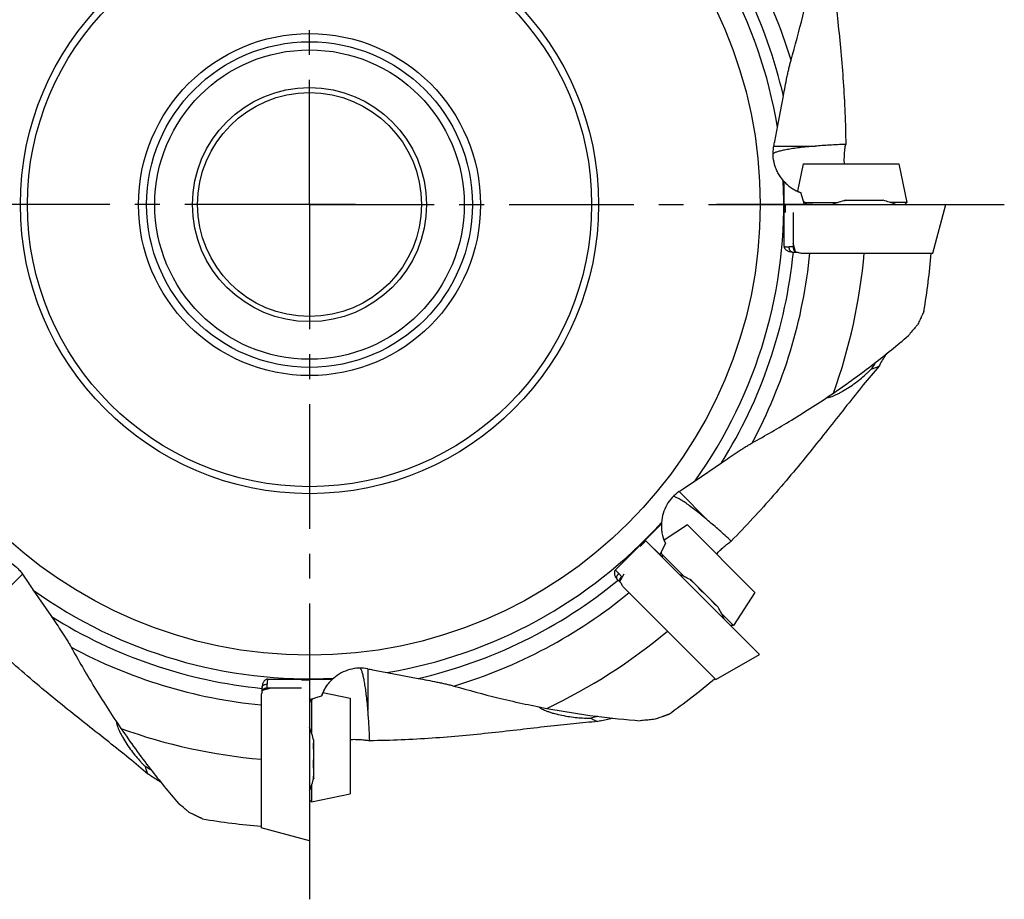
# Model space of a CAD drawing. Units: millimetres. Extents: x 0 to 594, y 0 to 420.
# Drawn here: x 79 to 176, y 80 to 167 of the extents above; entities that cross this region are included whole.
import ezdxf

# ---------------------------------------------------------------- set-up
doc = ezdxf.new("R2010")
doc.units = ezdxf.units.MM
doc.header["$LTSCALE"] = 32.67
doc.linetypes.add('CENTER', pattern=[0.6, 0.375, -0.075, 0.075, -0.075])
for name, color, linetype in [('607299053-000_CL', 7, 'CONTINUOUS'), ('607341673-000_CL', 7, 'CONTINUOUS'), ('607378802-000_CL', 7, 'CONTINUOUS'), ('607421624-000_AXIS', 7, 'CONTINUOUS'), ('607426021-000_CL', 7, 'CONTINUOUS')]:
    doc.layers.add(name, color=color, linetype=linetype)

msp = doc.modelspace()

# ---------------------------------------------------------------- linework, layer by layer
at = {"layer": '607299053-000_CL', "color": 7, "linetype": 'CONTINUOUS'}
for p, q in [((154.6382, 148.6172), (170.4077, 148.6172)), ((169.1323, 143.8572), (170.4077, 148.6172)), ((155.6512, 143.9764), (155.4278, 144.8103)), ((156.5843, 143.8572), (169.1323, 143.8572)), ((140.9511, 115.5738), (152.1019, 104.423)), ((138.3859, 111.5759), (138.8176, 112.3236)), ((138.9614, 110.8318), (147.8342, 101.9591)), ((147.8342, 101.9591), (152.1019, 104.423)), ((107.9077, 101.8867), (107.9077, 86.1172)), ((104.1008, 101.0971), (103.267, 100.8737)), ((103.1477, 99.939), (103.1477, 87.3926)), ((107.9077, 86.1172), (103.1477, 87.3926))]:
    msp.add_line(p, q, dxfattribs=at)
at = {"layer": '607341673-000_CL', "color": 7, "linetype": 'CONTINUOUS'}
for p, q in [((156.4114, 152.6172), (155.8423, 149.9396)), ((156.4114, 152.6172), (165.796, 152.6172)), ((165.796, 152.6172), (166.6037, 148.8172)), ((156.5994, 148.8172), (159.8258, 148.8172)), ((166.6037, 148.8172), (164.9897, 148.8172)), ((166.6037, 148.8172), (166.4037, 148.6172)), ((145.0334, 117.1483), (142.7376, 115.6574)), ((151.6693, 110.5124), (145.0334, 117.1483)), ((142.4915, 114.3163), (144.7607, 112.047)), ((151.6693, 110.5124), (149.5535, 107.2543)), ((149.5535, 107.2543), (148.4122, 108.3956)), ((149.5535, 107.2543), (149.2706, 107.2543)), ((109.2301, 100.6826), (111.9077, 100.1135)), ((108.1077, 99.9256), (108.1077, 96.6991)), ((111.9077, 100.1135), (111.9077, 90.7289)), ((108.1077, 91.5352), (108.1077, 89.9212)), ((107.9077, 90.1212), (108.1077, 89.9212)), ((108.1077, 89.9212), (111.9077, 90.7289))]:
    msp.add_line(p, q, dxfattribs=at)
at = {"layer": '607378802-000_CL', "color": 9, "linetype": 'CONTINUOUS'}
for p, q in [((160.5004, 149.0033), (160.5004, 149.0187)), ((160.6352, 149.0123), (160.6352, 149.0342)), ((160.7288, 149.0231), (160.7288, 149.0342)), ((161.5214, 149.0262), (161.5214, 149.0342)), ((161.6078, 149.014), (161.6078, 149.0342)), ((162.362, 149.03), (162.362, 149.0342)), ((163.8389, 149.0036), (163.8389, 149.0342)), ((163.8845, 149.005), (163.8845, 149.0342)), ((163.9428, 149.0091), (163.9428, 149.0342)), ((145.3694, 111.7016), (145.3803, 111.7124)), ((145.471, 111.6126), (145.4865, 111.6281)), ((145.5449, 111.5541), (145.5527, 111.5619)), ((146.1076, 110.9958), (146.1132, 111.0014)), ((146.16, 110.9261), (146.1743, 110.9403)), ((146.7046, 110.4041), (146.7076, 110.407)), ((147.7303, 109.3412), (147.7519, 109.3628)), ((147.7635, 109.3098), (147.7842, 109.3305)), ((147.8077, 109.2716), (147.8254, 109.2893)), ((108.2942, 95.5483), (108.3247, 95.5483)), ((108.2955, 95.594), (108.3247, 95.594)), ((108.2997, 95.6523), (108.3247, 95.6523)), ((108.3205, 94.0715), (108.3247, 94.0715)), ((108.3045, 93.3173), (108.3247, 93.3173)), ((108.3168, 93.2309), (108.3247, 93.2309)), ((108.2939, 92.2099), (108.3092, 92.2099)), ((108.3028, 92.3446), (108.3247, 92.3446)), ((108.3136, 92.4383), (108.3247, 92.4383))]:
    msp.add_line(p, q, dxfattribs=at)
at = {"layer": '607378802-000_CL', "color": 7, "linetype": 'CONTINUOUS'}
for p, q in [((160.558, 149.0342), (161.5099, 149.0342)), ((161.5118, 149.0342), (164.2577, 149.0342)), ((161.5343, 149.0224), (161.5343, 149.0342)), ((163.8587, 149.0041), (163.8587, 149.0342)), ((148.048, 109.0666), (145.4319, 111.6827)), ((146.1139, 110.984), (146.1223, 110.9923)), ((147.7446, 109.3274), (147.7659, 109.3487)), ((108.3247, 93.2199), (108.3247, 95.9672)), ((108.2946, 95.5682), (108.3247, 95.5682)), ((108.3129, 93.2438), (108.3247, 93.2438)), ((108.3247, 92.2675), (108.3247, 93.2193))]:
    msp.add_line(p, q, dxfattribs=at)
for centre, start, end in [((162.6905, 140.4966), 104.026112, 112.659629), ((162.1249, 140.4966), 67.340371, 75.973888), ((140.9029, 104.1377), 59.026112, 67.659629), ((140.5029, 104.5377), 22.340371, 30.973888), ((99.7871, 93.8344), 14.026112, 22.659629), ((99.7871, 94.4), 337.340371, 345.973888)]:
    msp.add_arc(centre, 8.8, start, end, dxfattribs=at)
for points, knots in [([(160.6964, 149.0187), (160.68, 149.0169), (160.6491, 149.0136), (160.6056, 149.0094), (160.573, 149.0067), (160.5501, 149.0051), (160.5352, 149.0042), (160.5221, 149.0036), (160.5106, 149.0033), (160.5009, 149.0033), (160.4938, 149.0035), (160.4891, 149.0038), (160.4862, 149.0042), (160.4837, 149.0045), (160.4817, 149.005), (160.4801, 149.0055), (160.479, 149.0061), (160.4782, 149.0067), (160.478, 149.0073), (160.478, 149.0076)], [0, 0, 0, 0, 0.2245464, 0.4234612, 0.5948727, 0.6697542, 0.7371841, 0.7970123, 0.8491121, 0.8933844, 0.9297647, 0.9449902, 0.9582451, 0.969544, 0.9789178, 0.9864255, 0.9921911, 0.9964964, 1, 1, 1, 1]), ([(160.478, 149.0076), (160.478, 149.0079), (160.4784, 149.0088), (160.4795, 149.0099), (160.4813, 149.0111), (160.4838, 149.0124), (160.487, 149.0139), (160.4926, 149.0161), (160.4972, 149.0177), (160.5004, 149.0187)], [0, 0, 0, 0, 0.0423445, 0.1028967, 0.1870571, 0.2967203, 0.4326406, 0.5951273, 1, 1, 1, 1]), ([(160.5004, 149.0187), (160.5033, 149.0196), (160.5104, 149.0217), (160.523, 149.0252), (160.5393, 149.0294), (160.5514, 149.0325), (160.558, 149.0342)], [0, 0, 0, 0, 0.1505325, 0.3725625, 0.6587266, 1, 1, 1, 1]), ([(160.7902, 149.0342), (160.7733, 149.0308), (160.7488, 149.0262), (160.7175, 149.0213), (160.7031, 149.0195), (160.6964, 149.0187)], [0, 0, 0, 0, 0.5428253, 0.7858557, 1, 1, 1, 1]), ([(161.5573, 149.0187), (161.5513, 149.0193), (161.5428, 149.0205), (161.5322, 149.0228), (161.5257, 149.0246), (161.5202, 149.0267), (161.5157, 149.0289), (161.5122, 149.0313), (161.5105, 149.0332), (161.5099, 149.0342)], [0, 0, 0, 0, 0.3531389, 0.5043169, 0.6377279, 0.7532039, 0.8510893, 0.9325261, 1, 1, 1, 1]), ([(162.2885, 149.0187), (162.2235, 149.0136), (162.0933, 149.006), (161.9317, 149.0027), (161.8058, 149.0039), (161.7174, 149.0068), (161.635, 149.0115), (161.5824, 149.0161), (161.5573, 149.0187)], [0, 0, 0, 0, 0.2674658, 0.5341689, 0.6620042, 0.7834717, 0.8967034, 1, 1, 1, 1]), ([(162.3765, 149.0342), (162.3706, 149.0322), (162.3578, 149.0287), (162.3369, 149.0245), (162.3135, 149.021), (162.2971, 149.0194), (162.2885, 149.0187)], [0, 0, 0, 0, 0.2071821, 0.4468289, 0.7133947, 1, 1, 1, 1]), ([(163.4646, 149.0187), (163.4468, 149.0201), (163.4116, 149.0242), (163.3767, 149.0305), (163.3596, 149.0342)], [0, 0, 0, 0, 0.5046025, 1, 1, 1, 1]), ([(163.9999, 149.0187), (163.9948, 149.0173), (163.9837, 149.0148), (163.9655, 149.0118), (163.9445, 149.0092), (163.911, 149.0062), (163.8628, 149.0038), (163.7978, 149.003), (163.7241, 149.0041), (163.6429, 149.0071), (163.5556, 149.0119), (163.4954, 149.0163), (163.4646, 149.0187)], [0, 0, 0, 0, 0.0292475, 0.0636468, 0.1031592, 0.1476927, 0.2512591, 0.3729405, 0.5109186, 0.663053, 0.8269454, 1, 1, 1, 1]), ([(163.994, 149.0342), (163.9958, 149.0333), (163.999, 149.0315), (164.0024, 149.029), (164.0044, 149.0272), (164.0056, 149.0256), (164.0062, 149.0243), (164.0062, 149.0235)], [0, 0, 0, 0, 0.3641728, 0.6480652, 0.7607791, 0.8553378, 1, 1, 1, 1]), ([(164.0062, 149.0235), (164.0062, 149.023), (164.0059, 149.0219), (164.0045, 149.0206), (164.0025, 149.0195), (164.0008, 149.019), (163.9999, 149.0187)], [0, 0, 0, 0, 0.1775665, 0.3850006, 0.6542487, 1, 1, 1, 1]), ([(145.5189, 111.5739), (145.506, 111.5842), (145.4818, 111.6037), (145.4481, 111.6315), (145.4231, 111.6526), (145.4057, 111.6677), (145.3947, 111.6776), (145.3849, 111.6865), (145.3766, 111.6943), (145.3697, 111.7012), (145.3649, 111.7063), (145.3618, 111.7099), (145.3599, 111.7122), (145.3585, 111.7142), (145.3573, 111.716), (145.3566, 111.7175), (145.3562, 111.7187), (145.3561, 111.7197), (145.3564, 111.7203), (145.3566, 111.7204)], [0, 0, 0, 0, 0.2245464, 0.4234612, 0.5948727, 0.6697542, 0.7371841, 0.7970123, 0.8491121, 0.8933844, 0.9297647, 0.9449902, 0.9582451, 0.969544, 0.9789178, 0.9864255, 0.9921911, 0.9964964, 1, 1, 1, 1]), ([(145.3566, 111.7204), (145.3568, 111.7207), (145.3577, 111.721), (145.3593, 111.721), (145.3614, 111.7206), (145.3641, 111.7198), (145.3674, 111.7185), (145.3729, 111.7162), (145.3772, 111.714), (145.3803, 111.7124)], [0, 0, 0, 0, 0.0423445, 0.1028967, 0.1870571, 0.2967203, 0.4326406, 0.5951273, 1, 1, 1, 1]), ([(145.3803, 111.7124), (145.383, 111.7111), (145.3895, 111.7075), (145.4008, 111.701), (145.4154, 111.6925), (145.4261, 111.6862), (145.4319, 111.6827)], [0, 0, 0, 0, 0.1505325, 0.3725625, 0.6587266, 1, 1, 1, 1]), ([(145.5961, 111.5185), (145.5818, 111.528), (145.5612, 111.5421), (145.5356, 111.5608), (145.5242, 111.5696), (145.5189, 111.5739)], [0, 0, 0, 0, 0.5428253, 0.7858557, 1, 1, 1, 1]), ([(146.1276, 110.9651), (146.1238, 110.9698), (146.1187, 110.9766), (146.1128, 110.9857), (146.1094, 110.9917), (146.107, 110.997), (146.1054, 111.0018), (146.1047, 111.0059), (146.1048, 111.0085), (146.105, 111.0096)], [0, 0, 0, 0, 0.3531389, 0.5043169, 0.6377279, 0.7532039, 0.8510893, 0.9325261, 1, 1, 1, 1]), ([(146.6447, 110.4481), (146.5951, 110.4905), (146.4976, 110.5771), (146.381, 110.689), (146.2929, 110.7789), (146.2324, 110.8435), (146.1775, 110.9051), (146.1435, 110.9455), (146.1276, 110.9651)], [0, 0, 0, 0, 0.2674658, 0.5341689, 0.6620042, 0.7834717, 0.8967034, 1, 1, 1, 1]), ([(146.7178, 110.3968), (146.7123, 110.3996), (146.7007, 110.4062), (146.6829, 110.4179), (146.664, 110.432), (146.6512, 110.4425), (146.6447, 110.4481)], [0, 0, 0, 0, 0.2071821, 0.4468289, 0.7133947, 1, 1, 1, 1]), ([(147.4763, 109.6165), (147.4647, 109.6301), (147.4427, 109.6578), (147.4225, 109.6869), (147.413, 109.7016)], [0, 0, 0, 0, 0.5046025, 1, 1, 1, 1]), ([(147.8548, 109.238), (147.8502, 109.2406), (147.8406, 109.2466), (147.8256, 109.2574), (147.8089, 109.2704), (147.7831, 109.2919), (147.7473, 109.3244), (147.7008, 109.3697), (147.6494, 109.4226), (147.5941, 109.4821), (147.5358, 109.5473), (147.4963, 109.5929), (147.4763, 109.6165)], [0, 0, 0, 0, 0.0292475, 0.0636468, 0.1031592, 0.1476927, 0.2512591, 0.3729405, 0.5109186, 0.663053, 0.8269454, 1, 1, 1, 1]), ([(147.8627, 109.2369), (147.8623, 109.2365), (147.8613, 109.236), (147.8594, 109.236), (147.8572, 109.2367), (147.8556, 109.2375), (147.8548, 109.238)], [0, 0, 0, 0, 0.1775665, 0.3850006, 0.6542487, 1, 1, 1, 1]), ([(147.8616, 109.253), (147.8622, 109.2511), (147.8632, 109.2476), (147.8639, 109.2435), (147.864, 109.2407), (147.8638, 109.2388), (147.8632, 109.2375), (147.8627, 109.2369)], [0, 0, 0, 0, 0.3641728, 0.6480652, 0.7607791, 0.8553378, 1, 1, 1, 1]), ([(108.3092, 95.174), (108.3068, 95.2049), (108.3024, 95.265), (108.2976, 95.3524), (108.2946, 95.4336), (108.2935, 95.5073), (108.2944, 95.5723), (108.2967, 95.6205), (108.2997, 95.6539), (108.3023, 95.675), (108.3054, 95.6932), (108.3079, 95.7043), (108.3092, 95.7093)], [0, 0, 0, 0, 0.1730546, 0.336947, 0.4890814, 0.6270595, 0.7487409, 0.8523073, 0.8968408, 0.9363532, 0.9707525, 1, 1, 1, 1]), ([(108.3092, 95.7093), (108.3095, 95.7103), (108.31, 95.7119), (108.3111, 95.714), (108.3124, 95.7154), (108.3135, 95.7157), (108.314, 95.7157)], [0, 0, 0, 0, 0.3457513, 0.6149994, 0.8224335, 1, 1, 1, 1]), ([(108.3247, 95.0691), (108.321, 95.0862), (108.3147, 95.1211), (108.3107, 95.1562), (108.3092, 95.174)], [0, 0, 0, 0, 0.4953975, 1, 1, 1, 1]), ([(108.314, 95.7157), (108.3149, 95.7157), (108.3162, 95.7151), (108.3177, 95.7139), (108.3196, 95.7119), (108.322, 95.7084), (108.3238, 95.7053), (108.3247, 95.7035)], [0, 0, 0, 0, 0.1446622, 0.2392209, 0.3519349, 0.6358272, 1, 1, 1, 1]), ([(108.3092, 93.2668), (108.3066, 93.2918), (108.302, 93.3445), (108.2973, 93.4268), (108.2944, 93.5153), (108.2932, 93.6412), (108.2965, 93.8028), (108.3041, 93.9329), (108.3092, 93.998)], [0, 0, 0, 0, 0.1032966, 0.2165283, 0.3379958, 0.4658311, 0.7325342, 1, 1, 1, 1]), ([(108.3092, 93.998), (108.3099, 94.0065), (108.3116, 94.023), (108.315, 94.0464), (108.3192, 94.0672), (108.3228, 94.0801), (108.3247, 94.086)], [0, 0, 0, 0, 0.2866053, 0.5531711, 0.7928179, 1, 1, 1, 1]), ([(108.3247, 93.2193), (108.3237, 93.22), (108.3218, 93.2217), (108.3194, 93.2251), (108.3172, 93.2296), (108.3152, 93.2352), (108.3133, 93.2417), (108.311, 93.2523), (108.3099, 93.2608), (108.3092, 93.2668)], [0, 0, 0, 0, 0.0674739, 0.1489107, 0.2467962, 0.3622721, 0.4956831, 0.6468611, 1, 1, 1, 1]), ([(108.2981, 92.1875), (108.2978, 92.1875), (108.2973, 92.1877), (108.2966, 92.1884), (108.296, 92.1896), (108.2955, 92.1912), (108.2951, 92.1932), (108.2947, 92.1957), (108.2944, 92.1986), (108.294, 92.2033), (108.2938, 92.2103), (108.2938, 92.2201), (108.2941, 92.2316), (108.2947, 92.2447), (108.2956, 92.2595), (108.2972, 92.2825), (108.2999, 92.3151), (108.3041, 92.3586), (108.3074, 92.3895), (108.3092, 92.4059)], [0, 0, 0, 0, 0.0035036, 0.0078089, 0.0135745, 0.0210822, 0.030456, 0.0417549, 0.0550098, 0.0702353, 0.1066156, 0.1508879, 0.2029877, 0.2628159, 0.3302458, 0.4051273, 0.5765388, 0.7754536, 1, 1, 1, 1]), ([(108.3092, 92.2099), (108.3082, 92.2066), (108.3066, 92.202), (108.3044, 92.1965), (108.303, 92.1933), (108.3017, 92.1908), (108.3004, 92.189), (108.2993, 92.1878), (108.2985, 92.1875), (108.2981, 92.1875)], [0, 0, 0, 0, 0.4048727, 0.5673594, 0.7032797, 0.8129429, 0.8971033, 0.9576555, 1, 1, 1, 1]), ([(108.3092, 92.4059), (108.31, 92.4126), (108.3119, 92.427), (108.3167, 92.4583), (108.3213, 92.4828), (108.3247, 92.4997)], [0, 0, 0, 0, 0.2141443, 0.4571747, 1, 1, 1, 1]), ([(108.3247, 92.2675), (108.3231, 92.2609), (108.32, 92.2488), (108.3157, 92.2325), (108.3122, 92.2199), (108.3102, 92.2128), (108.3092, 92.2099)], [0, 0, 0, 0, 0.3412734, 0.6274375, 0.8494675, 1, 1, 1, 1])]:
    msp.add_open_spline(points, degree=3, knots=knots, dxfattribs=at)
at = {"layer": '607421624-000_AXIS', "color": 1, "linetype": 'CENTER'}
for q in [(107.9077, 216.876), (39.6489, 148.6172), (107.9077, 80.3584), (176.1665, 148.6172)]:
    msp.add_line((107.9077, 148.6172), q, dxfattribs=at)
at = {"layer": '607426021-000_CL', "color": 7, "linetype": 'CONTINUOUS'}
for p, q in [((153.8785, 156.2148), (154.4581, 159.2999)), ((154.5354, 144.5005), (154.5354, 150.8889)), ((156.1699, 149.8029), (156.1651, 149.8175)), ((156.5486, 148.6372), (156.1714, 149.7981)), ((156.8077, 148.6372), (154.6382, 148.6372)), ((154.6382, 148.6372), (154.6382, 147.8372)), ((155.4278, 147.8372), (155.4278, 144.4572)), ((155.3475, 143.9572), (155.8676, 143.9572)), ((156.2176, 143.8572), (156.5843, 143.8572)), ((145.7862, 121.4832), (148.3776, 123.2549)), ((137.9675, 112.7355), (142.4848, 117.2528)), ((140.3996, 115.0222), (140.9653, 115.5879)), ((142.5761, 113.9771), (140.9653, 115.5879)), ((142.8704, 115.3247), (142.3162, 114.237)), ((142.8726, 115.3291), (142.8796, 115.3428)), ((138.5253, 111.4093), (138.1576, 111.7771)), ((80.7737, 110.7387), (82.5455, 108.1473)), ((138.7021, 111.0911), (138.9614, 110.8318)), ((115.5052, 102.6464), (118.5904, 102.0668)), ((103.791, 101.9895), (110.1794, 101.9895)), ((107.9277, 101.8867), (107.1277, 101.8867)), ((107.9277, 99.7172), (107.9277, 101.8867)), ((103.2477, 100.6573), (103.2477, 101.1774)), ((107.1277, 101.0971), (103.7477, 101.0971)), ((103.1477, 100.3073), (103.1477, 99.939)), ((107.9277, 99.9763), (109.0887, 100.3535)), ((109.0934, 100.355), (109.108, 100.3598))]:
    msp.add_line(p, q, dxfattribs=at)
at = {"layer": '607426021-000_CL', "color": 9, "linetype": 'CONTINUOUS'}
for p, q in [((153.5255, 154.3557), (157.5762, 154.3557)), ((155.4278, 144.4572), (155.0259, 144.4572)), ((155.576, 144.2572), (155.4418, 144.2572)), ((144.2302, 120.4102), (147.0864, 117.554)), ((79.7007, 112.2947), (76.8445, 109.4385)), ((138.2838, 112.358), (138.5679, 112.0739)), ((138.5313, 111.8277), (138.4364, 111.9225)), ((113.6462, 102.9994), (113.6462, 98.9487)), ((103.5477, 100.9489), (103.5477, 101.0831)), ((103.7477, 101.0971), (103.7477, 101.499))]:
    msp.add_line(p, q, dxfattribs=at)
at = {"layer": '607426021-000_CL', "color": 3, "linetype": 'CONTINUOUS'}
for p, q in [((112.4285, 148.6172), (106.1577, 148.6172)), ((157.3399, 148.6172), (147.9077, 148.6172))]:
    msp.add_line(p, q, dxfattribs=at)
at = {"layer": '607426021-000_CL', "color": 9, "linetype": 'CONTINUOUS'}
for radius in [44.2787, 28.4039, 27.716, 16.8001, 15.2]:
    msp.add_circle((107.9077, 148.6172), radius, dxfattribs=at)
at = {"layer": '607426021-000_CL', "color": 7, "linetype": 'CONTINUOUS'}
for radius in [16, 11.5, 11]:
    msp.add_circle((107.9077, 148.6172), radius, dxfattribs=at)
at = {"layer": '607426021-000_CL', "color": 9, "linetype": 'CONTINUOUS'}
for radius, start, end in [(46.5944, 9.384435, 47.922844), (49.3866, 16.698202, 39.469112), (47.7604, 12.924876, 39.400721), (46.5944, 324.384292, 2.92297), (47.7604, 327.924876, 354.400721), (49.3866, 331.698202, 354.469112), (46.5944, 279.384292, 317.92297), (47.7604, 282.924876, 309.400721), (46.5944, 234.384292, 272.92297), (49.3866, 286.698202, 309.469112), (47.7604, 237.924876, 264.400721), (49.3866, 241.698202, 264.469112)]:
    msp.add_arc((107.9077, 148.6172), radius, start, end, dxfattribs=at)
at = {"layer": '607426021-000_CL', "color": 7, "linetype": 'CONTINUOUS'}
for centre, radius, start, end in [((157.4548, 153.6122), 3.9924, 220.994483, 223.008884), ((157.4151, 153.617), 3.9999, 236.025337, 236.870543), ((157.4147, 153.6164), 3.9992, 236.870187, 251.792471), ((157.2186, 149.2923), 0.7727, 226.895443, 237.121241), ((157.2227, 149.2981), 0.7798, 237.102043, 238.590723), ((157.2345, 149.3512), 0.8318, 239.131628, 241.209576), ((157.1023, 148.8399), 0.3457, 219.043824, 220.129038), ((107.9077, 148.6172), 54.7075, 340.212236, 355.008484), ((107.9077, 148.6172), 61.2593, 350.13136, 355.543485), ((195.1501, 115.3238), 35.8079, 150.561274, 150.894905), ((146.4748, 117.1141), 3.9924, 175.994483, 178.008884), ((146.4495, 117.1455), 3.9992, 191.025292, 206.792431), ((142.8553, 113.9887), 0.3499, 170.992998, 175.15941), ((107.9077, 148.6172), 54.7075, 295.212236, 310.008484), ((112.9027, 99.0701), 3.9924, 130.994483, 133.008884), ((107.9077, 148.6172), 61.2593, 305.13136, 310.543485), ((112.907, 99.1102), 3.9992, 146.870172, 161.792471), ((112.9076, 99.1098), 3.9999, 146.025712, 146.870528), ((108.1287, 99.4248), 0.3428, 129.043889, 130.138404), ((108.6417, 99.2904), 0.8318, 149.131629, 151.209576), ((108.5886, 99.3022), 0.7798, 147.102043, 148.590723), ((108.5828, 99.3063), 0.7727, 136.895443, 147.121241), ((146.0554, 63.3855), 35.8079, 105.561274, 105.894905), ((107.9077, 148.6172), 54.7075, 250.212236, 265.008484), ((74.6143, 61.3748), 35.8079, 60.561274, 60.894905), ((107.9077, 148.6172), 61.2593, 260.13136, 265.543485)]:
    msp.add_arc(centre, radius, start, end, dxfattribs=at)
for centre, major_axis in [((155.3475, 144.4572), (0.8121, 0)), ((138.5111, 112.1306), (0.5743, -0.5743)), ((103.7477, 101.1774), (0, -0.8121))]:
    msp.add_ellipse(centre, major_axis=major_axis, ratio=0.6156615, start_param=-1.5980165, end_param=-1.5707963, dxfattribs=at)
for points, knots in [([(158.7006, 176.9581), (158.7585, 176.1569), (158.9089, 174.5056), (159.1917, 171.9642), (159.5064, 169.2917), (159.8236, 166.5043), (160.1151, 163.6178), (160.3561, 160.6479), (160.5247, 157.61), (160.5766, 155.5629), (160.5852, 154.5312)], [0, 0, 0, 0, 0.1070252, 0.2208879, 0.3406918, 0.4655664, 0.5946654, 0.7272165, 0.862527, 1, 1, 1, 1]), ([(155.2113, 162.8076), (155.6245, 164.2392), (156.2221, 166.4617), (156.926, 169.5073), (157.2511, 171.1104), (157.4035, 171.9211)], [0, 0, 0, 0, 0.4767392, 0.7360705, 1, 1, 1, 1]), ([(154.4573, 159.3), (154.5148, 159.606), (154.6315, 160.2151), (154.7837, 160.972), (154.9102, 161.5681), (155.0067, 162.0012), (155.1046, 162.4139), (155.1746, 162.6804), (155.2113, 162.8076)], [0, 0, 0, 0, 0.2602921, 0.5184117, 0.645413, 0.7697046, 0.8893334, 1, 1, 1, 1]), ([(153.5248, 154.3558), (153.5544, 154.5106), (153.673, 155.1301), (153.7904, 155.7498), (153.8778, 156.2148)], [0, 0, 0, 0, 0.2499187, 1, 1, 1, 1]), ([(154.4414, 150.9932), (154.3429, 151.1066), (154.1579, 151.3443), (153.9222, 151.7295), (153.731, 152.1386), (153.5387, 152.7085), (153.4461, 153.3082), (153.4572, 153.9096), (153.4972, 154.2082), (153.5255, 154.3557)], [0, 0, 0, 0, 0.1250849, 0.2501119, 0.3751151, 0.5001437, 0.7499045, 0.8749752, 1, 1, 1, 1]), ([(157.5762, 154.3557), (157.3055, 154.333), (156.7905, 154.2859), (156.0594, 154.205), (155.4107, 154.1186), (154.8471, 154.0277), (154.4322, 153.9459), (154.1449, 153.8777), (153.9625, 153.8284), (153.8025, 153.7785), (153.6653, 153.7281), (153.5506, 153.677), (153.4836, 153.6392), (153.4544, 153.6198)], [0, 0, 0, 0, 0.1937143, 0.3687454, 0.5244567, 0.6602915, 0.7758151, 0.8258792, 0.8707934, 0.9105756, 0.9452819, 0.9750234, 1, 1, 1, 1]), ([(160.5852, 154.5312), (160.3129, 154.5203), (159.7823, 154.4975), (159.008, 154.4566), (158.2772, 154.4101), (157.8048, 154.3748), (157.5762, 154.3557)], [0, 0, 0, 0, 0.2711957, 0.5285703, 0.7716558, 1, 1, 1, 1]), ([(160.4557, 152.6172), (160.4491, 152.7869), (160.4448, 153.1219), (160.4644, 153.6142), (160.5093, 154.0832), (160.557, 154.3856), (160.5852, 154.5312)], [0, 0, 0, 0, 0.2651023, 0.5225915, 0.7685656, 1, 1, 1, 1]), ([(154.5354, 150.8889), (154.6484, 150.7583), (154.8891, 150.5158), (155.2907, 150.2098), (155.7188, 149.9678), (156.0196, 149.8475), (156.1714, 149.7981)], [0, 0, 0, 0, 0.2605455, 0.5131863, 0.7591741, 1, 1, 1, 1]), ([(156.442, 148.9653), (156.4511, 148.938), (156.4825, 148.8996), (156.5358, 148.8593), (156.5694, 148.8401), (156.5875, 148.8309)], [0, 0, 0, 0, 0.4288814, 0.6972295, 1, 1, 1, 1]), ([(156.5875, 148.8309), (156.5954, 148.8216), (156.6274, 148.7851), (156.6627, 148.7515), (156.6906, 148.7282)], [0, 0, 0, 0, 0.2511441, 1, 1, 1, 1]), ([(156.5875, 148.8309), (156.6171, 148.7926), (156.6834, 148.7211), (156.7614, 148.6627), (156.8027, 148.6372)], [0, 0, 0, 0, 0.4995202, 1, 1, 1, 1]), ([(154.5354, 144.5005), (154.5354, 144.4787), (154.54, 144.4349), (154.5591, 144.372), (154.5882, 144.3131), (154.6374, 144.2408), (154.7147, 144.1626), (154.8227, 144.0878), (154.9409, 144.0305), (155.107, 143.9761), (155.2383, 143.9588), (155.3254, 143.9574)], [0, 0, 0, 0, 0.0624999, 0.125019, 0.1875569, 0.2501085, 0.3750561, 0.5000866, 0.6251539, 0.7502405, 1, 1, 1, 1]), ([(155.4278, 144.4572), (155.4278, 144.44), (155.4289, 144.3732), (155.4345, 144.3063), (155.4418, 144.2572)], [0, 0, 0, 0, 0.2568598, 1, 1, 1, 1]), ([(155.4418, 144.2572), (155.4481, 144.2143), (155.4766, 144.1327), (155.5423, 144.0513), (155.6022, 144.0034), (155.6455, 143.9778), (155.6847, 143.9621), (155.7099, 143.9572), (155.7208, 143.9572)], [0, 0, 0, 0, 0.2986587, 0.57977, 0.7092184, 0.8260327, 0.924748, 1, 1, 1, 1]), ([(155.8676, 143.9572), (155.9183, 143.921), (156.0338, 143.8705), (156.1571, 143.8572), (156.2176, 143.8572)], [0, 0, 0, 0, 0.5076466, 1, 1, 1, 1]), ([(168.2606, 138.118), (168.2606, 138.1177), (168.2602, 138.117), (168.2596, 138.1155), (168.2585, 138.1131), (168.2563, 138.1081), (168.2525, 138.0997), (168.2468, 138.0871), (168.2394, 138.0712), (168.2306, 138.0521), (168.2204, 138.0298), (168.204, 137.9945), (168.1806, 137.9438), (168.149, 137.8757), (168.1132, 137.7989), (168.0738, 137.7144), (168.0313, 137.6232), (167.9694, 137.4907), (167.8867, 137.3141), (167.782, 137.0913), (167.7098, 136.9381), (167.6727, 136.8596)], [0, 0, 0, 0, 0.0004973, 0.0016956, 0.0035943, 0.0061921, 0.0134634, 0.0234576, 0.0361048, 0.0513165, 0.0689737, 0.0889513, 0.1353779, 0.1897097, 0.2510325, 0.3184414, 0.391099, 0.4683253, 0.6342353, 0.8123645, 1, 1, 1, 1]), ([(167.6727, 136.8596), (167.6054, 136.7776), (167.4232, 136.5567), (167.1134, 136.1829), (166.8698, 135.8921), (166.7416, 135.7398)], [0, 0, 0, 0, 0.218495, 0.5898963, 1, 1, 1, 1]), ([(159.3849, 130.0967), (160.7392, 131.023), (163.2422, 132.8413), (165.6402, 134.7953), (166.7413, 135.7403)], [0, 0, 0, 0, 0.5306977, 1, 1, 1, 1]), ([(163.9657, 132.9231), (164.0751, 133.1033), (164.291, 133.4563), (164.5103, 133.8072), (164.6194, 133.9783)], [0, 0, 0, 0, 0.5095894, 1, 1, 1, 1]), ([(163.8637, 132.7412), (163.3381, 132.1338), (162.2768, 130.8598), (160.6798, 128.8628), (159.0125, 126.7505), (157.2659, 124.5552), (155.4309, 122.308), (153.5013, 120.0376), (151.4724, 117.7703), (150.0616, 116.286), (149.3381, 115.5504)], [0, 0, 0, 0, 0.1070252, 0.2208879, 0.3406918, 0.4655664, 0.5946654, 0.7272165, 0.862527, 1, 1, 1, 1]), ([(163.4859, 133.0838), (163.4594, 133.0392), (163.3384, 132.8362), (163.215, 132.6345), (163.1172, 132.4779)], [0, 0, 0, 0, 0.2190929, 1, 1, 1, 1]), ([(163.1172, 132.4779), (163.1417, 132.4816), (163.1935, 132.4921), (163.3062, 132.5221), (163.4609, 132.5746), (163.658, 132.6519), (163.7938, 132.7103), (163.8637, 132.7412)], [0, 0, 0, 0, 0.0935983, 0.1996625, 0.4410597, 0.7108337, 1, 1, 1, 1]), ([(158.7322, 129.655), (158.7582, 129.6553), (158.8146, 129.6598), (158.9049, 129.6752), (159.007, 129.6998), (159.1652, 129.7465), (159.3844, 129.8272), (159.666, 129.9507), (159.9685, 130.1008), (160.3955, 130.335), (160.9313, 130.6668), (161.5524, 131.1034), (162.1346, 131.5605), (162.5809, 131.9498), (162.9015, 132.2556), (163.0481, 132.4047), (163.1172, 132.4779)], [0, 0, 0, 0, 0.0147222, 0.032071, 0.0519916, 0.0743573, 0.1257115, 0.184501, 0.2489583, 0.3174398, 0.4610212, 0.6066631, 0.7483876, 0.8812737, 0.9427986, 1, 1, 1, 1]), ([(151.3905, 125.2026), (152.695, 125.9228), (154.6892, 127.0717), (157.3404, 128.7276), (158.7038, 129.6312), (159.3849, 130.0967)], [0, 0, 0, 0, 0.4767392, 0.7360705, 1, 1, 1, 1]), ([(148.3772, 123.2555), (148.6342, 123.4313), (149.1474, 123.7794), (149.7902, 124.207), (150.3011, 124.5391), (150.6756, 124.7771), (151.0367, 124.9996), (151.2746, 125.1386), (151.3905, 125.2026)], [0, 0, 0, 0, 0.2602921, 0.5184117, 0.645413, 0.7697046, 0.8893334, 1, 1, 1, 1]), ([(144.2217, 120.4189), (144.3521, 120.5074), (144.874, 120.8616), (145.3952, 121.2168), (145.7858, 121.4838)], [0, 0, 0, 0, 0.2499186, 1, 1, 1, 1]), ([(144.2221, 120.4183), (143.9738, 120.2499), (143.5137, 119.8552), (142.9778, 119.1227), (142.6213, 118.2882), (142.5131, 117.6922), (142.4921, 117.393)], [0, 0, 0, 0, 0.2499872, 0.5000444, 0.7499742, 1, 1, 1, 1]), ([(147.0864, 117.554), (146.8789, 117.7294), (146.4815, 118.0602), (145.9074, 118.5199), (145.3876, 118.9174), (144.9248, 119.2517), (144.5736, 119.4873), (144.3223, 119.6421), (144.1584, 119.7363), (144.0101, 119.8142), (143.8773, 119.8756), (143.7601, 119.9206), (143.686, 119.9413), (143.6516, 119.9482)], [0, 0, 0, 0, 0.1937027, 0.3687254, 0.5244316, 0.6602647, 0.7757903, 0.8258566, 0.8707739, 0.91056, 0.945271, 0.9750177, 1, 1, 1, 1]), ([(142.4848, 117.2528), (142.4724, 117.0805), (142.4711, 116.7389), (142.5387, 116.2385), (142.6703, 115.7647), (142.7979, 115.467), (142.8704, 115.3247)], [0, 0, 0, 0, 0.2605455, 0.5131863, 0.7591741, 1, 1, 1, 1]), ([(149.3381, 115.5504), (149.1379, 115.7352), (148.7466, 116.0943), (148.1702, 116.6129), (147.6206, 117.0968), (147.2616, 117.4059), (147.0864, 117.554)], [0, 0, 0, 0, 0.2711957, 0.5285703, 0.7716558, 1, 1, 1, 1]), ([(147.8932, 114.2886), (148.0085, 114.4133), (148.2423, 114.6532), (148.6043, 114.9875), (148.9677, 115.2873), (149.2152, 115.4674), (149.3381, 115.5504)], [0, 0, 0, 0, 0.2651023, 0.5225915, 0.7685656, 1, 1, 1, 1]), ([(142.4725, 114.5438), (142.4617, 114.5219), (142.4558, 114.4813), (142.4604, 114.4257), (142.4748, 114.3575), (142.5097, 114.2661), (142.5488, 114.1951), (142.5715, 114.1589)], [0, 0, 0, 0, 0.1787575, 0.2874871, 0.4091281, 0.6868851, 1, 1, 1, 1]), ([(142.5715, 114.1589), (142.5672, 114.1288), (142.5635, 114.0678), (142.5702, 114.007), (142.5761, 113.9771)], [0, 0, 0, 0, 0.4986897, 1, 1, 1, 1]), ([(76.6835, 114.0328), (76.8334, 114.0223), (77.1323, 113.985), (77.5713, 113.8793), (77.9958, 113.7252), (78.5347, 113.4583), (79.0243, 113.0997), (79.4416, 112.6666), (79.6245, 112.4271), (79.7088, 112.3028)], [0, 0, 0, 0, 0.1250845, 0.2501113, 0.3751144, 0.500143, 0.749904, 0.8749748, 1, 1, 1, 1]), ([(79.7094, 112.3032), (79.7979, 112.1728), (80.1521, 111.6509), (80.5073, 111.1297), (80.7743, 110.7391)], [0, 0, 0, 0, 0.2499187, 1, 1, 1, 1]), ([(137.9675, 112.7355), (137.9521, 112.7201), (137.9244, 112.6859), (137.8935, 112.6279), (137.8724, 112.5657), (137.856, 112.4797), (137.8553, 112.3698), (137.8789, 112.2405), (137.9219, 112.1164), (138.0009, 111.9605), (138.0815, 111.8555), (138.1421, 111.7928)], [0, 0, 0, 0, 0.0624999, 0.125019, 0.1875569, 0.2501085, 0.3750561, 0.5000866, 0.6251539, 0.7502405, 1, 1, 1, 1]), ([(138.4364, 111.9225), (138.4105, 111.8878), (138.373, 111.81), (138.3619, 111.7059), (138.3704, 111.6297), (138.3829, 111.581), (138.3995, 111.5421), (138.4138, 111.5208), (138.4215, 111.5131)], [0, 0, 0, 0, 0.2986587, 0.57977, 0.7092184, 0.8260327, 0.924748, 1, 1, 1, 1]), ([(138.5679, 112.0739), (138.5558, 112.0617), (138.5093, 112.0137), (138.466, 111.9624), (138.4364, 111.9225)], [0, 0, 0, 0, 0.2568598, 1, 1, 1, 1]), ([(138.5253, 111.4093), (138.5356, 111.3479), (138.5816, 111.2305), (138.6594, 111.1339), (138.7021, 111.0911)], [0, 0, 0, 0, 0.5076466, 1, 1, 1, 1]), ([(82.546, 108.1477), (82.7218, 107.8907), (83.0699, 107.3775), (83.4975, 106.7347), (83.8296, 106.2238), (84.0676, 105.8493), (84.2902, 105.4882), (84.4292, 105.2503), (84.4931, 105.1344)], [0, 0, 0, 0, 0.2602921, 0.5184117, 0.645413, 0.7697046, 0.8893334, 1, 1, 1, 1]), ([(92.0317, 92.6612), (91.4243, 93.1868), (90.1503, 94.2481), (88.1533, 95.8451), (86.041, 97.5124), (83.8457, 99.259), (81.5986, 101.094), (79.3281, 103.0236), (77.0608, 105.0525), (75.5766, 106.4633), (74.8409, 107.1868)], [0, 0, 0, 0, 0.1070252, 0.2208879, 0.3406918, 0.4655664, 0.5946654, 0.7272165, 0.862527, 1, 1, 1, 1]), ([(84.4931, 105.1344), (85.2133, 103.8299), (86.3623, 101.8357), (88.0181, 99.1845), (88.9217, 97.8211), (89.3872, 97.14)], [0, 0, 0, 0, 0.4767392, 0.7360705, 1, 1, 1, 1]), ([(113.6462, 102.9994), (113.3516, 103.0559), (112.7472, 103.1021), (111.8503, 102.9631), (111.0081, 102.6251), (110.5102, 102.2803), (110.2837, 102.0835)], [0, 0, 0, 0, 0.2499872, 0.5000444, 0.7499742, 1, 1, 1, 1]), ([(113.6462, 98.9487), (113.6236, 99.2194), (113.5765, 99.7344), (113.4956, 100.4654), (113.4091, 101.114), (113.3182, 101.6776), (113.2365, 102.0925), (113.1683, 102.3798), (113.119, 102.5622), (113.0691, 102.7222), (113.0187, 102.8595), (112.9676, 102.9741), (112.9299, 103.0412), (112.9104, 103.0704)], [0, 0, 0, 0, 0.1937027, 0.3687254, 0.5244316, 0.6602647, 0.7757903, 0.8258566, 0.8707739, 0.91056, 0.945271, 0.9750177, 1, 1, 1, 1]), ([(113.6464, 103.0001), (113.8012, 102.9705), (114.4207, 102.8519), (115.0404, 102.7345), (115.5053, 102.6471)], [0, 0, 0, 0, 0.2499186, 1, 1, 1, 1]), ([(103.791, 101.9895), (103.7692, 101.9895), (103.7255, 101.9849), (103.6626, 101.9658), (103.6036, 101.9367), (103.5313, 101.8875), (103.4531, 101.8102), (103.3783, 101.7022), (103.321, 101.584), (103.2667, 101.4179), (103.2494, 101.2866), (103.2479, 101.1995)], [0, 0, 0, 0, 0.0624999, 0.125019, 0.1875569, 0.2501085, 0.3750561, 0.5000866, 0.6251539, 0.7502405, 1, 1, 1, 1]), ([(110.1794, 101.9895), (110.0488, 101.8765), (109.8064, 101.6358), (109.5003, 101.2342), (109.2583, 100.8061), (109.1381, 100.5053), (109.0887, 100.3535)], [0, 0, 0, 0, 0.2605455, 0.5131863, 0.7591741, 1, 1, 1, 1]), ([(118.5905, 102.0676), (118.8965, 102.0101), (119.5056, 101.8934), (120.2625, 101.7412), (120.8586, 101.6147), (121.2917, 101.5183), (121.7044, 101.4203), (121.9709, 101.3503), (122.0981, 101.3136)], [0, 0, 0, 0, 0.2602921, 0.5184117, 0.645413, 0.7697046, 0.8893334, 1, 1, 1, 1]), ([(103.2477, 100.6573), (103.2115, 100.6066), (103.1611, 100.4911), (103.1477, 100.3678), (103.1477, 100.3073)], [0, 0, 0, 0, 0.5076466, 1, 1, 1, 1]), ([(103.5477, 101.0831), (103.5048, 101.0768), (103.4233, 101.0483), (103.3419, 100.9826), (103.294, 100.9227), (103.2684, 100.8794), (103.2526, 100.8402), (103.2477, 100.815), (103.2477, 100.8041)], [0, 0, 0, 0, 0.2986587, 0.57977, 0.7092184, 0.8260327, 0.924748, 1, 1, 1, 1]), ([(103.7477, 101.0971), (103.7305, 101.0971), (103.6637, 101.096), (103.5969, 101.0904), (103.5477, 101.0831)], [0, 0, 0, 0, 0.2568598, 1, 1, 1, 1]), ([(122.0981, 101.3136), (123.5297, 100.9004), (125.7523, 100.3028), (128.7978, 99.5989), (130.4009, 99.2738), (131.2116, 99.1214)], [0, 0, 0, 0, 0.4767392, 0.7360705, 1, 1, 1, 1]), ([(108.1215, 99.9374), (108.0831, 99.9078), (108.0116, 99.8415), (107.9532, 99.7635), (107.9277, 99.7222)], [0, 0, 0, 0, 0.4995202, 1, 1, 1, 1]), ([(108.0187, 99.8343), (108.0264, 99.8436), (108.0584, 99.8802), (108.0935, 99.914), (108.1215, 99.9374)], [0, 0, 0, 0, 0.2494043, 1, 1, 1, 1]), ([(108.2567, 100.0831), (108.2292, 100.0742), (108.1905, 100.0429), (108.1499, 99.9893), (108.1307, 99.9556), (108.1215, 99.9374)], [0, 0, 0, 0, 0.4284056, 0.6968622, 1, 1, 1, 1]), ([(113.8217, 95.9397), (113.8108, 96.212), (113.7881, 96.7426), (113.7472, 97.5169), (113.7007, 98.2477), (113.6654, 98.7201), (113.6462, 98.9487)], [0, 0, 0, 0, 0.2711957, 0.5285703, 0.7716558, 1, 1, 1, 1]), ([(130.4378, 99.2705), (130.4563, 99.2524), (130.4994, 99.2157), (130.5742, 99.1627), (130.6638, 99.1079), (130.8086, 99.0291), (131.0207, 98.9312), (131.3072, 98.8193), (131.6272, 98.7116), (132.0947, 98.5752), (132.7083, 98.431), (133.4561, 98.3006), (134.191, 98.2121), (134.7818, 98.1718), (135.2248, 98.1613), (135.4339, 98.1631), (135.5345, 98.166)], [0, 0, 0, 0, 0.0147222, 0.032071, 0.0519916, 0.0743573, 0.1257115, 0.184501, 0.2489583, 0.3174398, 0.4610212, 0.6066631, 0.7483876, 0.8812737, 0.9427986, 1, 1, 1, 1]), ([(131.2116, 99.1214), (132.8242, 98.8187), (135.8799, 98.3346), (138.9572, 98.0206), (140.404, 97.9102)], [0, 0, 0, 0, 0.5306977, 1, 1, 1, 1]), ([(88.9455, 97.7927), (88.9458, 97.7667), (88.9504, 97.7103), (88.9657, 97.62), (88.9903, 97.5179), (89.037, 97.3597), (89.1178, 97.1405), (89.2412, 96.8589), (89.3914, 96.5564), (89.6255, 96.1294), (89.9574, 95.5936), (90.3939, 94.9725), (90.851, 94.3903), (91.2403, 93.944), (91.5461, 93.6234), (91.6952, 93.4768), (91.7685, 93.4077)], [0, 0, 0, 0, 0.0147222, 0.032071, 0.0519916, 0.0743573, 0.1257115, 0.184501, 0.2489583, 0.3174398, 0.4610212, 0.6066631, 0.7483876, 0.8812737, 0.9427986, 1, 1, 1, 1]), ([(136.2486, 97.8243), (135.4474, 97.7664), (133.7961, 97.616), (131.2547, 97.3332), (128.5822, 97.0185), (125.7948, 96.7013), (122.9083, 96.4098), (119.9385, 96.1688), (116.9006, 96.0002), (114.8534, 95.9483), (113.8217, 95.9397)], [0, 0, 0, 0, 0.1070252, 0.2208879, 0.3406918, 0.4655664, 0.5946654, 0.7272165, 0.862527, 1, 1, 1, 1]), ([(136.2236, 98.3337), (136.1734, 98.3209), (135.9442, 98.263), (135.7144, 98.2075), (135.5345, 98.166)], [0, 0, 0, 0, 0.2190929, 1, 1, 1, 1]), ([(135.5345, 98.166), (135.5544, 98.1513), (135.5985, 98.1221), (135.6995, 98.0636), (135.8459, 97.9913), (136.0399, 97.9067), (136.1773, 97.8519), (136.2486, 97.8243)], [0, 0, 0, 0, 0.0935983, 0.1996625, 0.4410597, 0.7108337, 1, 1, 1, 1]), ([(136.4493, 97.8808), (136.6541, 97.9309), (137.0564, 98.0278), (137.4595, 98.1208), (137.6577, 98.1647)], [0, 0, 0, 0, 0.5095894, 1, 1, 1, 1]), ([(141.8541, 98.0431), (141.7485, 98.0327), (141.4635, 98.0053), (140.9801, 97.9601), (140.6022, 97.9267), (140.4039, 97.9096)], [0, 0, 0, 0, 0.218495, 0.5898963, 1, 1, 1, 1]), ([(143.1596, 98.5172), (143.1594, 98.517), (143.1586, 98.5168), (143.1571, 98.5161), (143.1546, 98.5152), (143.1496, 98.5132), (143.141, 98.51), (143.128, 98.5052), (143.1115, 98.4991), (143.0918, 98.4918), (143.0688, 98.4833), (143.0323, 98.4699), (142.9798, 98.4506), (142.9094, 98.4248), (142.8297, 98.3957), (142.7421, 98.3639), (142.6476, 98.3295), (142.5101, 98.2796), (142.3267, 98.2132), (142.0952, 98.1296), (141.9358, 98.0724), (141.8541, 98.0431)], [0, 0, 0, 0, 0.0004973, 0.0016956, 0.0035943, 0.0061921, 0.0134634, 0.0234576, 0.0361048, 0.0513165, 0.0689737, 0.0889513, 0.1353779, 0.1897097, 0.2510325, 0.3184414, 0.391099, 0.4683253, 0.6342353, 0.8123645, 1, 1, 1, 1]), ([(89.3872, 97.14), (90.3135, 95.7857), (92.1319, 93.2827), (94.0858, 90.8847), (95.0308, 89.7836)], [0, 0, 0, 0, 0.5306977, 1, 1, 1, 1]), ([(111.9077, 96.0692), (112.0775, 96.0758), (112.4124, 96.0802), (112.9047, 96.0605), (113.3737, 96.0156), (113.6761, 95.9679), (113.8217, 95.9397)], [0, 0, 0, 0, 0.2651023, 0.5225915, 0.7685656, 1, 1, 1, 1]), ([(91.7685, 93.4077), (91.7721, 93.3832), (91.7826, 93.3314), (91.8127, 93.2187), (91.8651, 93.064), (91.9424, 92.8669), (92.0008, 92.7311), (92.0317, 92.6612)], [0, 0, 0, 0, 0.0935983, 0.1996625, 0.4410597, 0.7108337, 1, 1, 1, 1]), ([(92.3743, 93.039), (92.3298, 93.0655), (92.1267, 93.1865), (91.925, 93.3099), (91.7685, 93.4077)], [0, 0, 0, 0, 0.2190929, 1, 1, 1, 1]), ([(92.2136, 92.5592), (92.3939, 92.4498), (92.7468, 92.2339), (93.0977, 92.0146), (93.2688, 91.9055)], [0, 0, 0, 0, 0.5095894, 1, 1, 1, 1]), ([(96.1501, 88.8522), (96.0681, 88.9195), (95.8472, 89.1017), (95.4735, 89.4115), (95.1826, 89.6551), (95.0303, 89.7833)], [0, 0, 0, 0, 0.218495, 0.5898963, 1, 1, 1, 1]), ([(97.4085, 88.2643), (97.4083, 88.2643), (97.4075, 88.2647), (97.406, 88.2653), (97.4036, 88.2664), (97.3986, 88.2686), (97.3902, 88.2724), (97.3776, 88.2781), (97.3617, 88.2855), (97.3426, 88.2943), (97.3204, 88.3045), (97.285, 88.3209), (97.2343, 88.3443), (97.1662, 88.3759), (97.0894, 88.4117), (97.0049, 88.4511), (96.9137, 88.4936), (96.7813, 88.5555), (96.6046, 88.6382), (96.3818, 88.7429), (96.2287, 88.8151), (96.1501, 88.8522)], [0, 0, 0, 0, 0.0004973, 0.0016956, 0.0035943, 0.0061921, 0.0134634, 0.0234576, 0.0361048, 0.0513165, 0.0689737, 0.0889513, 0.1353779, 0.1897097, 0.2510325, 0.3184414, 0.391099, 0.4683253, 0.6342353, 0.8123645, 1, 1, 1, 1])]:
    msp.add_open_spline(points, degree=3, knots=knots, dxfattribs=at)
at = {"layer": '607426021-000_CL', "color": 9, "linetype": 'CONTINUOUS'}
for points, knots in [([(154.5354, 144.5005), (154.5759, 144.4933), (154.7383, 144.4681), (154.9029, 144.4572), (155.0259, 144.4572)], [0, 0, 0, 0, 0.2507562, 1, 1, 1, 1]), ([(155.3254, 143.9574), (155.3054, 143.9583), (155.2642, 143.9668), (155.2069, 143.9982), (155.155, 144.0464), (155.11, 144.1093), (155.0734, 144.1847), (155.0367, 144.3003), (155.0259, 144.394), (155.0259, 144.4572)], [0, 0, 0, 0, 0.0947293, 0.1954549, 0.305763, 0.4271852, 0.559447, 0.7009134, 1, 1, 1, 1]), ([(137.9675, 112.7355), (137.9911, 112.7017), (138.0881, 112.5691), (138.1967, 112.445), (138.2838, 112.358)], [0, 0, 0, 0, 0.2507562, 1, 1, 1, 1]), ([(138.1421, 111.7928), (138.1286, 111.8076), (138.1055, 111.8428), (138.0872, 111.9055), (138.0845, 111.9763), (138.0972, 112.0525), (138.1247, 112.1318), (138.1804, 112.2395), (138.2391, 112.3133), (138.2838, 112.358)], [0, 0, 0, 0, 0.0947293, 0.1954549, 0.305763, 0.4271852, 0.559447, 0.7009134, 1, 1, 1, 1]), ([(103.791, 101.9895), (103.7838, 101.949), (103.7586, 101.7866), (103.7477, 101.622), (103.7477, 101.499)], [0, 0, 0, 0, 0.2507562, 1, 1, 1, 1]), ([(103.2479, 101.1995), (103.2488, 101.2195), (103.2573, 101.2607), (103.2887, 101.318), (103.3369, 101.3699), (103.3998, 101.4149), (103.4752, 101.4515), (103.5908, 101.4882), (103.6845, 101.499), (103.7477, 101.499)], [0, 0, 0, 0, 0.0947293, 0.1954549, 0.305763, 0.4271852, 0.559447, 0.7009134, 1, 1, 1, 1])]:
    msp.add_open_spline(points, degree=3, knots=knots, dxfattribs=at)

doc.saveas('drawing.dxf')
